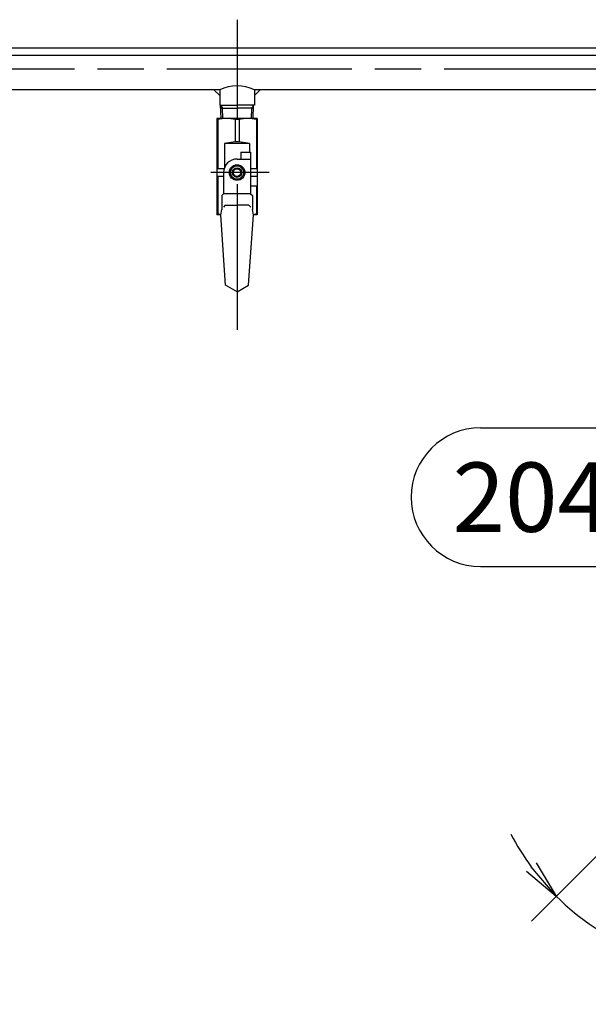
# Model space of a CAD drawing. Extents: x 0 to 3757, y 0 to 2417.
# Drawn here: x 1191 to 1486, y 877 to 1389 of the extents above; entities that cross this region are included whole.
import ezdxf

# ---------------------------------------------------------------- set-up
doc = ezdxf.new("R2010")
doc.units = 0
doc.header["$LTSCALE"] = 8
doc.linetypes.add('AM_ISO08W050', pattern=[18, 12, -1.5, 3, -1.5])
doc.layers.get('0').update_dxf_attribs({"linetype": 'CONTINUOUS'})
doc.layers.get('DEFPOINTS').update_dxf_attribs({"linetype": 'CONTINUOUS'})
for name, color, linetype in [('AM_0', 7, 'CONTINUOUS'), ('AM_4', 3, 'CONTINUOUS'), ('AM_5', 3, 'CONTINUOUS'), ('AM_7', 4, 'AM_ISO08W050')]:
    doc.layers.add(name, color=color, linetype=linetype)
doc.styles.add('ACJISTS', font='txt.shx', dxfattribs={"height": 1, "bigfont": 'extfont.shx'})
doc.styles.get("Standard").update_dxf_attribs({"font": 'isocp.shx', "bigfont": 'EXTFONT.SHX'})
doc.dimstyles.get("Standard").update_dxf_attribs({"dimtxt": 0.18, "dimasz": 0.18, "dimexe": 0.18, "dimexo": 0.0625, "dimgap": 0.09, "dimtad": 0, "dimtih": 1, "dimtoh": 1, "dimzin": 0, "dimcen": 0.09, "dimazin": 3, "dimtfac": 1, "dimtofl": 0, "dimtmove": 0, "dimatfit": 3})

# ---------------------------------------------------------------- blocks, each defined once
blk = doc.blocks.new('_OPEN')
at = {"color": 0, "linetype": 'BYBLOCK'}
for p, q in [((-1, 0.167), (0, 0)), ((-1, -0.167), (0, 0)), ((0, 0), (-1, 0))]:
    blk.add_line(p, q, dxfattribs=at)
blk = doc.blocks.new('*D51')
at = {"layer": 'AM_5'}
for p, q in [((1513.04, 977.14), (1456.46, 920.56)), ((1560.79, 957.31), (1560.79, 877.34))]:
    blk.add_line(p, q, dxfattribs=at)
for start, end in [(207.2515, 216.1257), (224.9999, 270), (278.8742, 287.7484)]:
    blk.add_arc((1560.79, 1024.89), 129.26, start, end, dxfattribs=at)
at = {"layer": 'DEFPOINTS', "color": 0}
for p in [(1560.79, 1053.27), (1580.93, 1045.03), (1518.7, 982.79), (1560.79, 965.31), (1496.16, 912.95)]:
    blk.add_point(p, dxfattribs=at)
at = {"layer": 'AM_5', "xscale": 20, "yscale": 20, "zscale": 20}
for p, rotation in [((1469.39, 933.49), 310.5627661136975), ((1560.79, 895.63), 184.4370934041582)]:
    blk.add_blockref('_OPEN', p, dxfattribs=dict(at, rotation=rotation))
at = {"layer": 'AM_5'}
blk.add_text('45%%d', height=25.6, dxfattribs=at).set_placement((1535.54, 907.3))
blk = doc.blocks.new('*U218')
at = {"layer": 'AM_5', "color": 3, "style": 'ACJISTS'}
blk.add_text('204', height=36, dxfattribs=at).set_placement((1415.54, 1122.65))
blk = doc.blocks.new('*S71')
at = {"layer": 'AM_5', "color": 3}
for p, q in [((1430.07, 1176.65), (1491, 1176.65)), ((1430.07, 1104.65), (1491, 1104.65))]:
    blk.add_line(p, q, dxfattribs=at)
at = {"layer": 'AM_5'}
blk.add_line((1519.94, 1119.23), (1572.78, 1080.1), dxfattribs=at)
at = {"layer": 'AM_5', "linetype": 'CONTINUOUS'}
for p, q in [((1593.04, 1065.1), (1576.8, 1085.52)), ((1572.78, 1080.1), (1593.04, 1065.1)), ((1568.77, 1074.67), (1593.04, 1065.1))]:
    blk.add_line(p, q, dxfattribs=at)
at = {"layer": 'AM_5', "color": 3}
for centre, start, end in [((1430.07, 1140.65), 90, 270), ((1491, 1140.65), 270, 90)]:
    blk.add_arc(centre, 36, start, end, dxfattribs=at)
blk.add_blockref('*U218', (0, 0))

msp = doc.modelspace()

# ---------------------------------------------------------------- linework, layer by layer
at = {"layer": 'AM_0'}
for p, q in [((403.67, 1373.9), (1794.67, 1373.9)), ((406.67, 1370.2), (1799.72, 1370.2)), ((1294.67, 1352.2), (1112.67, 1352.2)), ((1294.67, 1349.2), (1291.67, 1352.2)), ((1294.67, 1352.2), (1294.67, 1344.2)), ((1494.67, 1352.2), (1312.67, 1352.2)), ((1312.67, 1352.2), (1312.67, 1344.2)), ((1312.67, 1349.2), (1315.67, 1352.2)), ((1294.67, 1344.2), (1303.67, 1344.2)), ((1295.33, 1337.2), (1295.14, 1344.2)), ((1295.18, 1342.65), (1303.67, 1342.65)), ((1312.67, 1344.2), (1303.67, 1344.2)), ((1312.16, 1342.65), (1303.67, 1342.65)), ((1312.02, 1337.2), (1312.2, 1344.2)), ((1314.17, 1337.2), (1293.17, 1337.2)), ((1293.17, 1337.2), (1293.17, 1287.2)), ((1293.67, 1336.7), (1293.17, 1336.7)), ((1293.67, 1336.7), (1293.67, 1311.2)), ((1302.67, 1336.7), (1302.67, 1325.2)), ((1304.67, 1336.7), (1302.67, 1336.7)), ((1304.67, 1336.7), (1304.67, 1325.2)), ((1313.67, 1336.7), (1313.67, 1311.2)), ((1314.17, 1336.7), (1313.67, 1336.7)), ((1314.17, 1337.2), (1314.17, 1287.2)), ((1302.67, 1325.2), (1297.17, 1324.2)), ((1310.17, 1324.2), (1297.17, 1324.2)), ((1297.17, 1324.2), (1297.17, 1311.8)), ((1304.67, 1325.2), (1302.67, 1325.2)), ((1310.17, 1324.2), (1304.67, 1325.2)), ((1310.17, 1324.2), (1310.17, 1319.7)), ((1305.67, 1319.7), (1305.67, 1316.2)), ((1305.67, 1319.7), (1310.67, 1319.7)), ((1310.67, 1319.7), (1310.67, 1298.2)), ((1303.67, 1316.2), (1305.67, 1316.2)), ((1296.97, 1311.2), (1293.17, 1311.2)), ((1296.67, 1309.2), (1296.67, 1307.2)), ((1301.65, 1312.7), (1299.63, 1309.2)), ((1299.63, 1309.2), (1301.65, 1305.7)), ((1305.69, 1312.7), (1301.65, 1312.7)), ((1301.67, 1310.7), (1301.67, 1307.7)), ((1305.67, 1310.7), (1305.67, 1307.7)), ((1305.69, 1312.7), (1307.72, 1309.2)), ((1307.72, 1309.2), (1305.69, 1305.7)), ((1314.17, 1311.2), (1310.67, 1311.2)), ((1296.67, 1307.2), (1293.17, 1307.2)), ((1293.67, 1307.2), (1293.67, 1287.7)), ((1301.65, 1305.7), (1305.69, 1305.7)), ((1314.17, 1307.2), (1310.67, 1307.2)), ((1296.67, 1302.2), (1296.67, 1298.2)), ((1314.17, 1302.2), (1310.67, 1302.2)), ((1313.67, 1302.2), (1313.67, 1287.7)), ((1296.67, 1298.2), (1295.67, 1297.2)), ((1295.67, 1297.2), (1295.67, 1290.04)), ((1310.67, 1298.2), (1296.67, 1298.2)), ((1310.67, 1298.2), (1311.67, 1297.2)), ((1311.67, 1297.2), (1311.67, 1290.04)), ((1295.17, 1287.2), (1295.67, 1290.04)), ((1297.54, 1292.2), (1296.63, 1291.3)), ((1297.54, 1292.2), (1303.67, 1292.2)), ((1309.81, 1292.2), (1303.67, 1292.2)), ((1309.81, 1292.2), (1310.72, 1291.3)), ((1312.17, 1287.2), (1311.67, 1290.04)), ((1293.67, 1287.7), (1293.17, 1287.7)), ((1295.17, 1287.2), (1293.17, 1287.2)), ((1295.17, 1287.2), (1293.67, 1287.7)), ((1297.67, 1250.67), (1295.17, 1287.2)), ((1309.67, 1250.67), (1312.17, 1287.2)), ((1313.67, 1287.7), (1312.17, 1287.2)), ((1314.17, 1287.2), (1312.17, 1287.2)), ((1314.17, 1287.7), (1313.67, 1287.7)), ((1303.67, 1247.2), (1297.67, 1250.67)), ((1303.67, 1247.2), (1309.67, 1250.67))]:
    msp.add_line(p, q, dxfattribs=at)
for radius in [4.04, 3.5, 2.5, 2]:
    msp.add_circle((1303.67, 1309.2), radius, dxfattribs=at)
for centre, radius, start, end in [((1303.67, 1332.95), 21.25, 64.9424, 115.0576), ((1298.17, 1316.7), 20.5, 77.3196, 102.6804), ((1309.17, 1316.7), 20.5, 77.3196, 102.6804), ((1303.67, 1309.2), 7, 90, 180)]:
    msp.add_arc(centre, radius, start, end, dxfattribs=at)
at = {"layer": 'AM_4'}
for p, q in [((1295.14, 1344.2), (1296.04, 1342.65)), ((1296.18, 1337.2), (1296.04, 1342.65)), ((1311.17, 1337.2), (1311.31, 1342.65)), ((1312.2, 1344.2), (1311.31, 1342.65)), ((1305.67, 1316.2), (1310.67, 1316.2)), ((1296.67, 1307.2), (1296.67, 1302.2))]:
    msp.add_line(p, q, dxfattribs=at)
at = {"layer": 'AM_7'}
for p, q in [((1303.67, 1388.55), (1303.67, 1337.55)), ((403.22, 1363.05), (1803.67, 1363.05)), ((1320.3, 1309.2), (1289.96, 1309.2)), ((1303.67, 1303.19), (1303.67, 1227.55))]:
    msp.add_line(p, q, dxfattribs=at)

# ---------------------------------------------------------------- block references
at = {"layer": 'AM_5'}
msp.add_blockref('*S71', (0, 0), dxfattribs=at)

# ---------------------------------------------------------------- dimensions: what is measured, and where the dimension line sits
dim = msp.add_angular_dim_2l(base=(1496.16, 912.95), line1=((1560.79, 1053.27), (1560.79, 965.31)), line2=((1580.93, 1045.03), (1518.7, 982.79)), dimstyle='Standard', override={"dimscale": 8, "dimtxt": 3.2, "dimexe": 2.286, "dimdec": 0, "dimblk1": 'OPEN', "dimblk2": 'OPEN', "dimsah": 1, "dimadec": 0, "dimtzin": 8}, dxfattribs=at)
dim.commit()
dim.dimension.update_dxf_attribs({"geometry": '*D51', "text_midpoint": (1525.84, 908.19), "dimtype": 130})

doc.saveas('drawing.dxf')
